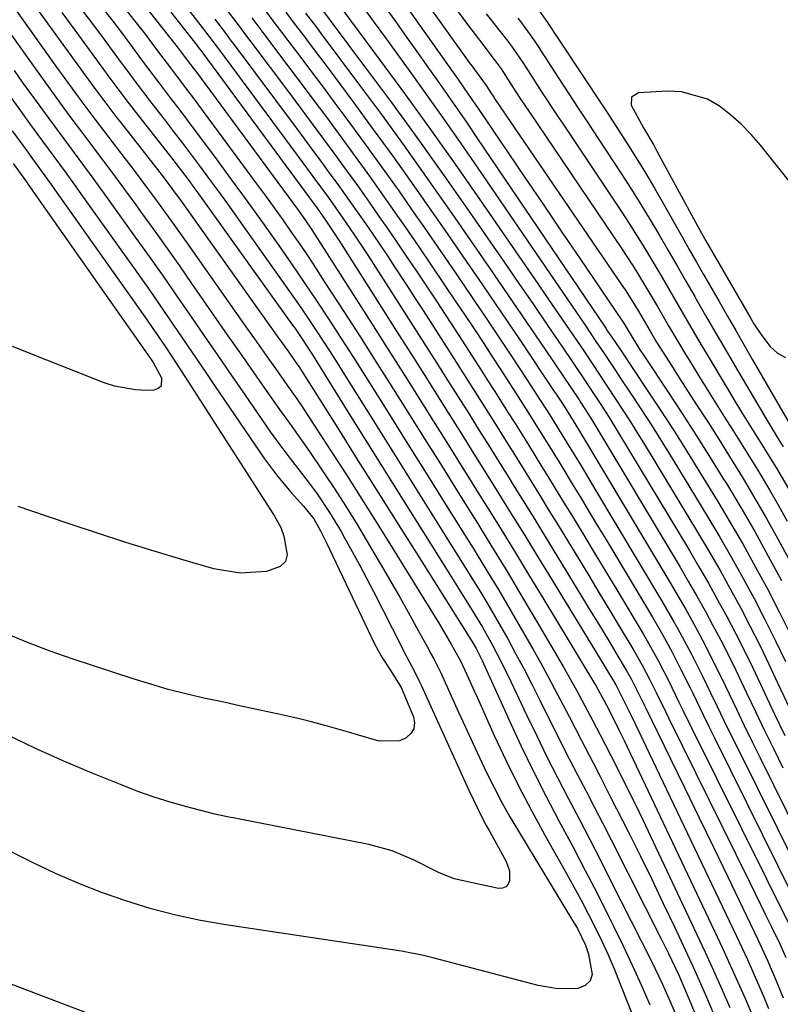
# Model space of a CAD drawing. Units: inches. Extents: x 1883761 to 1889572, y 416116 to 422031.
# Drawn here: x 1888211 to 1888349, y 419729 to 419908 of the extents above; entities that cross this region are included whole.
import ezdxf

# ---------------------------------------------------------------- set-up
doc = ezdxf.new("R2010")
doc.units = ezdxf.units.IN
doc.header["$MEASUREMENT"] = 0
for name, color, linetype in [('1', 7, 'Continuous'), ('7', 7, 'Continuous'), ('8', 7, 'Continuous')]:
    doc.layers.add(name, color=color, linetype=linetype)

msp = doc.modelspace()

# ---------------------------------------------------------------- linework, layer by layer
at = {"layer": '1', "color": 18}
for points in [[(1888342.02, 419889.05, 1700), (1888340.08, 419890.75, 1700), (1888338.06, 419892.34, 1700), (1888335.88, 419893.6, 1700), (1888331.18, 419894.97, 1700), (1888328.67, 419895.08, 1700), (1888323.4, 419894.78, 1700), (1888322.13, 419894, 1700), (1888322.06, 419892.51, 1700), (1888324.3, 419888.39, 1700), (1888326.15, 419885.24, 1700), (1888326.73, 419884.19, 1700), (1888334.06, 419870.65, 1700), (1888334.81, 419869.28, 1700), (1888335.58, 419867.92, 1700), (1888343.72, 419853.85, 1700), (1888344.3, 419852.88, 1700), (1888345.54, 419851.01, 1700), (1888347.24, 419848.74, 1700), (1888348.56, 419847.57, 1700), (1888350.01, 419846.78, 1700)], [(1888352.63, 419876.34, 1700), (1888345.5, 419885.25, 1700), (1888343.81, 419887.2, 1700), (1888342.02, 419889.05, 1700)]]:
    msp.add_polyline3d(points, dxfattribs=at)
at = {"layer": '7', "color": 18}
for points in [[(1888224.98, 419931.52, 1734), (1888243.9, 419907.17, 1734), (1888244.75, 419906.06, 1734), (1888247.27, 419902.71, 1734), (1888262.56, 419882.07, 1734), (1888264.39, 419879.58, 1734), (1888267.13, 419875.83, 1734), (1888269.81, 419872.03, 1734), (1888271.93, 419868.95, 1734), (1888274.33, 419865.32, 1734), (1888276.69, 419861.66, 1734), (1888284.93, 419848.74, 1734), (1888286.86, 419845.71, 1734), (1888288.79, 419842.67, 1734), (1888290.71, 419839.63, 1734), (1888292.62, 419836.59, 1734), (1888294.53, 419833.54, 1734), (1888296.44, 419830.5, 1734), (1888298.34, 419827.45, 1734), (1888300.24, 419824.4, 1734), (1888300.28, 419824.34, 1734), (1888302.19, 419821.25, 1734), (1888304.1, 419818.17, 1734), (1888306, 419815.07, 1734), (1888307.89, 419811.98, 1734), (1888314.84, 419800.59, 1734), (1888315.96, 419798.75, 1734), (1888318.18, 419795.07, 1734), (1888319.28, 419793.23, 1734), (1888321.18, 419790.06, 1734), (1888322.06, 419788.47, 1734), (1888323.63, 419785.33, 1734), (1888324.63, 419783.27, 1734), (1888329.19, 419773.98, 1734), (1888331.8, 419768.64, 1734), (1888334.4, 419763.3, 1734), (1888336.99, 419757.95, 1734), (1888339.56, 419752.6, 1734), (1888345.03, 419741.22, 1734), (1888346.84, 419737.29, 1734), (1888348.52, 419733.3, 1734), (1888349.06, 419731.97, 1734), (1888349.6, 419730.63, 1734)], [(1888219.12, 419929.28, 1738), (1888239.33, 419903.7, 1738), (1888239.98, 419902.87, 1738), (1888241.25, 419901.18, 1738), (1888242.99, 419898.87, 1738), (1888243.26, 419898.51, 1738), (1888261.57, 419873.68, 1738), (1888262.91, 419871.8, 1738), (1888264.21, 419869.9, 1738), (1888264.63, 419869.26, 1738), (1888265.05, 419868.61, 1738), (1888274.99, 419853, 1738), (1888277.62, 419848.87, 1738), (1888280.24, 419844.73, 1738), (1888282.86, 419840.59, 1738), (1888285.47, 419836.44, 1738), (1888288.07, 419832.3, 1738), (1888290.67, 419828.15, 1738), (1888293.26, 419823.99, 1738), (1888295.85, 419819.83, 1738), (1888295.89, 419819.76, 1738), (1888298.49, 419815.55, 1738), (1888301.08, 419811.34, 1738), (1888303.66, 419807.12, 1738), (1888306.22, 419802.9, 1738), (1888315.42, 419787.62, 1738), (1888315.71, 419787.15, 1738), (1888316.83, 419785.15, 1738), (1888317.93, 419783.06, 1738), (1888319.84, 419779.25, 1738), (1888320.77, 419777.33, 1738), (1888337.18, 419742.72, 1738), (1888338.62, 419739.65, 1738), (1888340.03, 419736.57, 1738), (1888341.41, 419733.48, 1738), (1888342.76, 419730.37, 1738), (1888344.09, 419727.25, 1738)], [(1888200.12, 419918.73, 1752), (1888214.09, 419899.12, 1752), (1888216.72, 419895.46, 1752), (1888219.38, 419891.82, 1752), (1888220.72, 419890.01, 1752), (1888223.41, 419886.4, 1752), (1888225.49, 419883.63, 1752), (1888227.2, 419881.34, 1752), (1888228.91, 419879.05, 1752), (1888230.6, 419876.75, 1752), (1888232.29, 419874.44, 1752), (1888233.47, 419872.81, 1752), (1888235.73, 419869.67, 1752), (1888237.98, 419866.53, 1752), (1888240.2, 419863.37, 1752), (1888242.41, 419860.2, 1752), (1888246.93, 419853.67, 1752), (1888248.99, 419850.69, 1752), (1888251.06, 419847.72, 1752), (1888253.13, 419844.75, 1752), (1888255.21, 419841.78, 1752), (1888257.92, 419837.91, 1752), (1888258.65, 419836.88, 1752), (1888260.12, 419834.83, 1752), (1888261.6, 419832.8, 1752), (1888263.05, 419830.74, 1752), (1888263.77, 419829.71, 1752), (1888266.39, 419825.85, 1752), (1888268.37, 419822.86, 1752), (1888270.32, 419819.85, 1752), (1888272.21, 419816.8, 1752), (1888274.06, 419813.72, 1752), (1888277.2, 419808.39, 1752), (1888278.71, 419805.79, 1752), (1888280.2, 419803.18, 1752), (1888281.67, 419800.56, 1752), (1888283.12, 419797.93, 1752), (1888285.45, 419793.67, 1752), (1888285.72, 419793.16, 1752), (1888286.27, 419792.14, 1752), (1888287.33, 419790.07, 1752), (1888287.57, 419789.55, 1752), (1888290.77, 419782.46, 1752), (1888292.03, 419779.71, 1752), (1888293.3, 419776.96, 1752), (1888294.58, 419774.22, 1752), (1888295.87, 419771.48, 1752), (1888297.21, 419768.77, 1752), (1888298.61, 419766.08, 1752), (1888300.09, 419763.44, 1752), (1888301.62, 419760.84, 1752), (1888311.45, 419744.69, 1752), (1888312.31, 419743.22, 1752), (1888313.8, 419740.18, 1752), (1888314.35, 419738.58, 1752), (1888315.01, 419734.87, 1752), (1888314.63, 419733.7, 1752), (1888313.7, 419732.9, 1752), (1888312.4, 419732.34, 1752), (1888308.77, 419732.27, 1752), (1888305.18, 419732.87, 1752), (1888286.38, 419737.84, 1752), (1888284.4, 419738.32, 1752), (1888280.42, 419739.12, 1752), (1888278.41, 419739.43, 1752), (1888274.38, 419740, 1752), (1888270.36, 419740.59, 1752), (1888248.59, 419743.86, 1752), (1888244.04, 419744.66, 1752), (1888239.52, 419745.62, 1752), (1888235.06, 419746.8, 1752), (1888230.64, 419748.14, 1752), (1888226.28, 419749.69, 1752), (1888221.97, 419751.35, 1752), (1888217.73, 419753.21, 1752), (1888213.55, 419755.18, 1752), (1888190.3, 419766.77, 1752)], [(1888272.75, 419916.87, 1714), (1888279.52, 419907.43, 1714), (1888281.37, 419904.84, 1714), (1888283.22, 419902.26, 1714), (1888285.06, 419899.66, 1714), (1888286.9, 419897.07, 1714), (1888288.72, 419894.47, 1714), (1888290.54, 419891.86, 1714), (1888292.34, 419889.24, 1714), (1888294.12, 419886.61, 1714), (1888317.44, 419852.09, 1714), (1888317.8, 419851.55, 1714), (1888318.53, 419850.47, 1714), (1888319.99, 419848.31, 1714), (1888320.35, 419847.77, 1714), (1888324.74, 419841.21, 1714), (1888327.27, 419837.38, 1714), (1888329.77, 419833.52, 1714), (1888332.23, 419829.63, 1714), (1888334.65, 419825.73, 1714), (1888337.63, 419820.85, 1714), (1888340.01, 419816.86, 1714), (1888342.35, 419812.83, 1714), (1888344.6, 419808.77, 1714), (1888346.81, 419804.67, 1714), (1888348.94, 419800.54, 1714), (1888351.02, 419796.38, 1714)], [(1888276.38, 419917.42, 1712), (1888289.49, 419898.88, 1712), (1888290.69, 419897.19, 1712), (1888291.87, 419895.49, 1712), (1888293.63, 419892.93, 1712), (1888294.21, 419892.07, 1712), (1888299.64, 419884.07, 1712), (1888302.93, 419879.22, 1712), (1888306.22, 419874.36, 1712), (1888309.51, 419869.5, 1712), (1888312.8, 419864.65, 1712), (1888320.4, 419853.43, 1712), (1888320.79, 419852.84, 1712), (1888321.71, 419851.33, 1712), (1888323.66, 419848.18, 1712), (1888324.35, 419847.14, 1712), (1888328.77, 419840.48, 1712), (1888331.31, 419836.62, 1712), (1888333.81, 419832.73, 1712), (1888336.27, 419828.83, 1712), (1888338.7, 419824.9, 1712), (1888339.31, 419823.9, 1712), (1888341.91, 419819.56, 1712), (1888344.45, 419815.18, 1712), (1888346.91, 419810.76, 1712), (1888349.31, 419806.31, 1712)], [(1888268.6, 419911.38, 1718), (1888276.58, 419900.63, 1718), (1888281.15, 419894.4, 1718), (1888285.69, 419888.13, 1718), (1888290.15, 419881.82, 1718), (1888294.57, 419875.48, 1718), (1888305.21, 419860.04, 1718), (1888307.09, 419857.31, 1718), (1888308.97, 419854.57, 1718), (1888310.83, 419851.83, 1718), (1888313.58, 419847.78, 1718), (1888314.99, 419845.68, 1718), (1888316.4, 419843.58, 1718), (1888317.8, 419841.47, 1718), (1888319.19, 419839.35, 1718), (1888320.57, 419837.23, 1718), (1888321.93, 419835.09, 1718), (1888323.27, 419832.94, 1718), (1888324.59, 419830.78, 1718), (1888334.28, 419814.78, 1718), (1888336.24, 419811.48, 1718), (1888338.16, 419808.15, 1718), (1888340.02, 419804.8, 1718), (1888341.85, 419801.42, 1718), (1888343.61, 419798.01, 1718), (1888345.35, 419794.58, 1718), (1888347.02, 419791.13, 1718), (1888348.67, 419787.66, 1718), (1888350.76, 419783.14, 1718)], [(1888289.66, 419910.86, 1708), (1888292.39, 419907.16, 1708), (1888293.78, 419905.33, 1708), (1888295.17, 419903.5, 1708), (1888297.4, 419900.58, 1708), (1888298.48, 419899.09, 1708), (1888300.52, 419895.94, 1708), (1888302.06, 419893.58, 1708), (1888302.84, 419892.4, 1708), (1888303.63, 419891.23, 1708), (1888320.36, 419866.47, 1708), (1888322.29, 419863.53, 1708), (1888323.23, 419862.04, 1708), (1888325.05, 419859.02, 1708), (1888326.83, 419855.99, 1708), (1888328.84, 419852.5, 1708), (1888330.81, 419849.17, 1708), (1888331.8, 419847.52, 1708), (1888332.98, 419845.59, 1708), (1888334.47, 419843.17, 1708), (1888335.96, 419840.76, 1708), (1888337.47, 419838.36, 1708), (1888338.99, 419835.96, 1708), (1888340.51, 419833.57, 1708), (1888342.02, 419831.17, 1708), (1888343.51, 419828.75, 1708), (1888344.99, 419826.34, 1708), (1888345.44, 419825.59, 1708), (1888347.12, 419822.78, 1708), (1888348.76, 419819.95, 1708), (1888350.35, 419817.09, 1708)], [(1888304.39, 419911.09, 1702), (1888306.8, 419907.72, 1702), (1888308.76, 419904.69, 1702), (1888314.13, 419896.6, 1702), (1888315.92, 419893.9, 1702), (1888317.7, 419891.19, 1702), (1888319.46, 419888.47, 1702), (1888321.22, 419885.74, 1702), (1888322.95, 419883, 1702), (1888324.65, 419880.24, 1702), (1888326.3, 419877.45, 1702), (1888327.91, 419874.64, 1702), (1888330.02, 419870.9, 1702), (1888331.31, 419868.62, 1702), (1888332.6, 419866.34, 1702), (1888333.9, 419864.07, 1702), (1888335.19, 419861.79, 1702), (1888337.99, 419856.91, 1702), (1888339.5, 419854.27, 1702), (1888341.02, 419851.63, 1702), (1888342.54, 419848.99, 1702), (1888344.07, 419846.35, 1702), (1888353.07, 419830.82, 1702)], [(1888214.12, 419910.35, 1748), (1888221.78, 419899.77, 1748), (1888222.75, 419898.43, 1748), (1888224.7, 419895.76, 1748), (1888226.68, 419893.11, 1748), (1888228.69, 419890.48, 1748), (1888229.7, 419889.17, 1748), (1888236.62, 419880.29, 1748), (1888238.52, 419877.81, 1748), (1888239.44, 419876.56, 1748), (1888239.9, 419875.93, 1748), (1888240.36, 419875.3, 1748), (1888258.24, 419850.21, 1748), (1888260, 419847.74, 1748), (1888261.2, 419846.05, 1748), (1888261.81, 419845.11, 1748), (1888268.88, 419833.93, 1748), (1888272.55, 419828.1, 1748), (1888276.23, 419822.27, 1748), (1888279.9, 419816.44, 1748), (1888283.58, 419810.61, 1748), (1888293.06, 419795.53, 1748), (1888293.37, 419795.02, 1748), (1888293.97, 419793.98, 1748), (1888295.04, 419791.84, 1748), (1888295.29, 419791.3, 1748), (1888299.94, 419781.01, 1748), (1888302.09, 419776.39, 1748), (1888304.3, 419771.8, 1748), (1888306.61, 419767.26, 1748), (1888308.98, 419762.74, 1748), (1888309.26, 419762.21, 1748), (1888311.52, 419757.98, 1748), (1888313.75, 419753.73, 1748), (1888315.93, 419749.47, 1748), (1888318.09, 419745.19, 1748), (1888318.87, 419743.61, 1748), (1888320.59, 419740.09, 1748), (1888322.26, 419736.55, 1748), (1888323.86, 419732.98, 1748), (1888325.42, 419729.39, 1748)], [(1888218.87, 419909.33, 1746), (1888221.24, 419906.12, 1746), (1888225.63, 419900.09, 1746), (1888227.23, 419897.91, 1746), (1888228.84, 419895.73, 1746), (1888230.47, 419893.57, 1746), (1888232.13, 419891.43, 1746), (1888239.01, 419882.65, 1746), (1888239.56, 419881.93, 1746), (1888241.75, 419879.05, 1746), (1888242.82, 419877.6, 1746), (1888243.35, 419876.86, 1746), (1888260.69, 419852.64, 1746), (1888261.14, 419852.01, 1746), (1888262.86, 419849.47, 1746), (1888263.69, 419848.17, 1746), (1888264.1, 419847.52, 1746), (1888271.21, 419836.14, 1746), (1888275.17, 419829.8, 1746), (1888279.13, 419823.46, 1746), (1888283.1, 419817.12, 1746), (1888287.07, 419810.78, 1746), (1888293.21, 419800.99, 1746), (1888294.17, 419799.42, 1746), (1888295.12, 419797.83, 1746), (1888296.92, 419794.6, 1746), (1888298.63, 419791.33, 1746), (1888300.25, 419788, 1746), (1888303.11, 419781.96, 1746), (1888304.94, 419778.15, 1746), (1888306.8, 419774.36, 1746), (1888308.72, 419770.6, 1746), (1888310.66, 419766.85, 1746), (1888312.62, 419763.1, 1746), (1888314.57, 419759.35, 1746), (1888316.49, 419755.59, 1746), (1888318.4, 419751.82, 1746), (1888325.72, 419737.26, 1746), (1888327.65, 419733.25, 1746), (1888328.86, 419730.54, 1746), (1888330.06, 419727.83, 1746)], [(1888222.29, 419910.14, 1744), (1888224.42, 419907.3, 1744), (1888226.53, 419904.45, 1744), (1888229.48, 419900.42, 1744), (1888230.11, 419899.57, 1744), (1888231.99, 419897.03, 1744), (1888233.26, 419895.35, 1744), (1888233.9, 419894.51, 1744), (1888234.54, 419893.67, 1744), (1888237.41, 419889.97, 1744), (1888239.08, 419887.8, 1744), (1888240.74, 419885.63, 1744), (1888242.39, 419883.45, 1744), (1888244.03, 419881.26, 1744), (1888245.66, 419879.06, 1744), (1888247.28, 419876.85, 1744), (1888248.88, 419874.63, 1744), (1888250.47, 419872.41, 1744), (1888259.44, 419859.77, 1744), (1888262.19, 419855.82, 1744), (1888264.87, 419851.83, 1744), (1888267.49, 419847.79, 1744), (1888268.78, 419845.77, 1744), (1888270.06, 419843.73, 1744), (1888274.76, 419836.22, 1744), (1888278.39, 419830.42, 1744), (1888282.01, 419824.63, 1744), (1888285.64, 419818.83, 1744), (1888289.26, 419813.04, 1744), (1888293.33, 419806.54, 1744), (1888294.97, 419803.87, 1744), (1888296.58, 419801.18, 1744), (1888298.15, 419798.47, 1744), (1888299.69, 419795.74, 1744), (1888301.19, 419792.98, 1744), (1888302.66, 419790.22, 1744), (1888304.1, 419787.43, 1744), (1888305.5, 419784.63, 1744), (1888306.38, 419782.86, 1744), (1888307.85, 419779.9, 1744), (1888309.34, 419776.94, 1744), (1888310.84, 419774, 1744), (1888312.36, 419771.06, 1744), (1888313.89, 419768.12, 1744), (1888315.4, 419765.18, 1744), (1888316.91, 419762.23, 1744), (1888318.41, 419759.28, 1744), (1888327.63, 419741.11, 1744), (1888328.85, 419738.66, 1744), (1888330.67, 419734.72, 1744), (1888331.59, 419732.63, 1744), (1888339.66, 419713.46, 1744)], [(1888226.58, 419909.76, 1742), (1888228.14, 419907.74, 1742), (1888229.67, 419905.7, 1742), (1888231.2, 419903.65, 1742), (1888233.34, 419900.76, 1742), (1888234.24, 419899.54, 1742), (1888236.5, 419896.52, 1742), (1888238.72, 419893.63, 1742), (1888240.06, 419891.87, 1742), (1888242.71, 419888.36, 1742), (1888244.03, 419886.59, 1742), (1888246.88, 419882.76, 1742), (1888249.59, 419879.07, 1742), (1888252.29, 419875.37, 1742), (1888254.96, 419871.64, 1742), (1888257.6, 419867.9, 1742), (1888258.2, 419867.06, 1742), (1888260.52, 419863.72, 1742), (1888262.81, 419860.37, 1742), (1888265.07, 419856.99, 1742), (1888267.31, 419853.6, 1742), (1888269.52, 419850.19, 1742), (1888271.72, 419846.77, 1742), (1888273.9, 419843.34, 1742), (1888276.07, 419839.9, 1742), (1888278.33, 419836.29, 1742), (1888281.61, 419831.05, 1742), (1888284.9, 419825.8, 1742), (1888288.18, 419820.55, 1742), (1888291.46, 419815.3, 1742), (1888293.41, 419812.16, 1742), (1888295.75, 419808.36, 1742), (1888298.06, 419804.55, 1742), (1888300.32, 419800.71, 1742), (1888302.55, 419796.85, 1742), (1888304.31, 419793.78, 1742), (1888305.63, 419791.44, 1742), (1888306.92, 419789.08, 1742), (1888308.19, 419786.7, 1742), (1888309.73, 419783.73, 1742), (1888310.81, 419781.63, 1742), (1888312.98, 419777.43, 1742), (1888315.16, 419773.24, 1742), (1888316.25, 419771.14, 1742), (1888318.39, 419766.93, 1742), (1888321.5, 419760.8, 1742), (1888323.67, 419756.47, 1742), (1888325.8, 419752.13, 1742), (1888327.89, 419747.77, 1742), (1888329.96, 419743.4, 1742), (1888332.27, 419738.42, 1742), (1888333.15, 419736.52, 1742), (1888334.85, 419732.7, 1742), (1888335.69, 419730.78, 1742), (1888340.33, 419719.89, 1742)], [(1888238.66, 419909.4, 1736), (1888243.33, 419903.42, 1736), (1888243.61, 419903.06, 1736), (1888244.3, 419902.15, 1736), (1888244.44, 419901.96, 1736), (1888263.77, 419875.72, 1736), (1888264.11, 419875.25, 1736), (1888265.15, 419873.83, 1736), (1888266.69, 419871.65, 1736), (1888268.5, 419868.94, 1736), (1888268.79, 419868.48, 1736), (1888269.08, 419868.02, 1736), (1888279.97, 419850.88, 1736), (1888282.25, 419847.29, 1736), (1888284.52, 419843.7, 1736), (1888286.78, 419840.11, 1736), (1888289.04, 419836.52, 1736), (1888291.3, 419832.92, 1736), (1888293.55, 419829.32, 1736), (1888295.8, 419825.72, 1736), (1888298.09, 419822.05, 1736), (1888300.34, 419818.4, 1736), (1888302.6, 419814.76, 1736), (1888304.84, 419811.1, 1736), (1888307.08, 419807.45, 1736), (1888317.18, 419790.9, 1736), (1888319.29, 419787.38, 1736), (1888320.44, 419785.12, 1736), (1888321.93, 419782.06, 1736), (1888322.79, 419780.31, 1736), (1888323.64, 419778.55, 1736), (1888325.33, 419775.03, 1736), (1888341.09, 419741.97, 1736), (1888343.13, 419737.59, 1736), (1888344.12, 419735.38, 1736), (1888346.03, 419730.93, 1736), (1888346.96, 419728.7, 1736)], [(1888255.59, 419909.88, 1726), (1888257.15, 419907.83, 1726), (1888258.71, 419905.77, 1726), (1888259.87, 419904.24, 1726), (1888262.01, 419901.42, 1726), (1888264.13, 419898.59, 1726), (1888266.25, 419895.76, 1726), (1888268.36, 419892.91, 1726), (1888270.52, 419889.99, 1726), (1888273.69, 419885.67, 1726), (1888276.83, 419881.33, 1726), (1888279.93, 419876.96, 1726), (1888283, 419872.57, 1726), (1888284.61, 419870.25, 1726), (1888287.54, 419866, 1726), (1888290.46, 419861.73, 1726), (1888293.36, 419857.45, 1726), (1888296.25, 419853.16, 1726), (1888300.01, 419847.53, 1726), (1888301.99, 419844.55, 1726), (1888303.94, 419841.56, 1726), (1888305.35, 419839.39, 1726), (1888306.95, 419836.88, 1726), (1888308.52, 419834.36, 1726), (1888309.58, 419832.66, 1726), (1888311.9, 419828.88, 1726), (1888312.79, 419827.41, 1726), (1888314.56, 419824.47, 1726), (1888315.44, 419823, 1726), (1888327.58, 419802.67, 1726), (1888329.81, 419798.83, 1726), (1888330.89, 419796.89, 1726), (1888332.98, 419792.97, 1726), (1888334.98, 419789, 1726), (1888336.44, 419785.98, 1726), (1888337.64, 419783.47, 1726), (1888338.86, 419780.96, 1726), (1888340.08, 419778.45, 1726), (1888341.31, 419775.95, 1726), (1888352.12, 419754.13, 1726)], [(1888259.45, 419909.38, 1724), (1888261, 419907.36, 1724), (1888262.54, 419905.33, 1724), (1888264.07, 419903.3, 1724), (1888265.6, 419901.26, 1724), (1888267.13, 419899.21, 1724), (1888271.6, 419893.19, 1724), (1888275.33, 419888.12, 1724), (1888279.03, 419883.02, 1724), (1888282.67, 419877.88, 1724), (1888286.29, 419872.72, 1724), (1888288.15, 419870.03, 1724), (1888291.63, 419864.99, 1724), (1888295.1, 419859.93, 1724), (1888298.54, 419854.86, 1724), (1888301.98, 419849.77, 1724), (1888308.13, 419840.62, 1724), (1888308.47, 419840.1, 1724), (1888309.8, 419838.09, 1724), (1888311.07, 419836.09, 1724), (1888312.53, 419833.71, 1724), (1888313.44, 419832.2, 1724), (1888329.26, 419805.7, 1724), (1888330.59, 419803.43, 1724), (1888331.9, 419801.16, 1724), (1888333.17, 419798.86, 1724), (1888334.42, 419796.55, 1724), (1888335.64, 419794.23, 1724), (1888336.83, 419791.89, 1724), (1888337.99, 419789.54, 1724), (1888339.14, 419787.17, 1724), (1888341.12, 419783.01, 1724), (1888342.55, 419780.04, 1724), (1888343.99, 419777.09, 1724), (1888345.45, 419774.14, 1724), (1888352.63, 419759.62, 1724)], [(1888263.07, 419909.22, 1722), (1888264.96, 419906.73, 1722), (1888265.89, 419905.48, 1722), (1888272.67, 419896.38, 1722), (1888276.97, 419890.56, 1722), (1888281.22, 419884.7, 1722), (1888285.41, 419878.81, 1722), (1888289.56, 419872.88, 1722), (1888292.94, 419868.01, 1722), (1888296.34, 419863.08, 1722), (1888299.73, 419858.13, 1722), (1888303.11, 419853.18, 1722), (1888306.47, 419848.21, 1722), (1888312.63, 419839.08, 1722), (1888312.9, 419838.67, 1722), (1888314.73, 419835.79, 1722), (1888330.94, 419808.72, 1722), (1888332.47, 419806.11, 1722), (1888333.98, 419803.49, 1722), (1888335.45, 419800.84, 1722), (1888336.89, 419798.17, 1722), (1888338.29, 419795.49, 1722), (1888339.67, 419792.79, 1722), (1888341.01, 419790.07, 1722), (1888342.97, 419785.97, 1722), (1888344.59, 419782.55, 1722), (1888346.23, 419779.14, 1722), (1888347.89, 419775.73, 1722), (1888349.55, 419772.33, 1722)], [(1888273.41, 419910.36, 1716), (1888275.47, 419907.54, 1716), (1888277.52, 419904.71, 1716), (1888279.57, 419901.88, 1716), (1888281.81, 419898.78, 1716), (1888284.96, 419894.39, 1716), (1888288.09, 419889.98, 1716), (1888291.18, 419885.55, 1716), (1888294.25, 419881.1, 1716), (1888311.35, 419856.06, 1716), (1888313.58, 419852.79, 1716), (1888315.8, 419849.51, 1716), (1888316.91, 419847.87, 1716), (1888319.12, 419844.57, 1716), (1888320.21, 419842.92, 1716), (1888321.96, 419840.29, 1716), (1888323.91, 419837.3, 1716), (1888325.84, 419834.31, 1716), (1888327.73, 419831.29, 1716), (1888329.6, 419828.26, 1716), (1888335.95, 419817.81, 1716), (1888338.12, 419814.17, 1716), (1888340.25, 419810.49, 1716), (1888342.31, 419806.78, 1716), (1888344.33, 419803.04, 1716), (1888346.28, 419799.27, 1716), (1888348.18, 419795.48, 1716), (1888350.02, 419791.66, 1716)], [(1888295.79, 419909.1, 1706), (1888299.46, 419904.45, 1706), (1888300.39, 419903.23, 1706), (1888302.54, 419900.06, 1706), (1888304.68, 419896.74, 1706), (1888305.96, 419894.77, 1706), (1888308.55, 419890.83, 1706), (1888309.85, 419888.87, 1706), (1888320.35, 419873.14, 1706), (1888321.72, 419871.06, 1706), (1888324.36, 419866.86, 1706), (1888326.9, 419862.59, 1706), (1888328.16, 419860.45, 1706), (1888330.64, 419856.15, 1706), (1888332.2, 419853.43, 1706), (1888333.56, 419851.1, 1706), (1888334.93, 419848.77, 1706), (1888336.31, 419846.45, 1706), (1888339.82, 419840.58, 1706), (1888340.85, 419838.87, 1706), (1888341.89, 419837.16, 1706), (1888344, 419833.77, 1706), (1888346.11, 419830.38, 1706), (1888348.55, 419826.38, 1706), (1888350.92, 419822.34, 1706)], [(1888246.6, 419908.13, 1732), (1888248.72, 419905.34, 1732), (1888249.42, 419904.4, 1732), (1888250.12, 419903.47, 1732), (1888261.34, 419888.39, 1732), (1888262.84, 419886.38, 1732), (1888264.33, 419884.36, 1732), (1888265.82, 419882.34, 1732), (1888267.3, 419880.32, 1732), (1888268.77, 419878.29, 1732), (1888270.24, 419876.26, 1732), (1888271.68, 419874.21, 1732), (1888273.89, 419871.05, 1732), (1888275.23, 419869.1, 1732), (1888277.88, 419865.18, 1732), (1888279.19, 419863.21, 1732), (1888281.78, 419859.25, 1732), (1888283.06, 419857.27, 1732), (1888284.34, 419855.28, 1732), (1888289.9, 419846.61, 1732), (1888291.48, 419844.13, 1732), (1888293.06, 419841.64, 1732), (1888294.63, 419839.15, 1732), (1888296.21, 419836.66, 1732), (1888297.77, 419834.17, 1732), (1888299.33, 419831.67, 1732), (1888300.89, 419829.18, 1732), (1888302.47, 419826.63, 1732), (1888304.04, 419824.1, 1732), (1888305.6, 419821.57, 1732), (1888307.15, 419819.04, 1732), (1888308.7, 419816.51, 1732), (1888312.5, 419810.29, 1732), (1888314.36, 419807.23, 1732), (1888316.21, 419804.17, 1732), (1888318.06, 419801.09, 1732), (1888319.91, 419798.02, 1732), (1888322.55, 419793.6, 1732), (1888324.05, 419790.97, 1732), (1888325.46, 419788.29, 1732), (1888326.59, 419786.01, 1732), (1888328.26, 419782.58, 1732), (1888328.82, 419781.44, 1732), (1888343.57, 419751.57, 1732), (1888344.55, 419749.58, 1732), (1888346.49, 419745.6, 1732), (1888347.46, 419743.61, 1732), (1888348.99, 419740.46, 1732), (1888350.09, 419737.94, 1732)], [(1888253.29, 419908.36, 1728), (1888254.57, 419906.68, 1728), (1888255.84, 419905, 1728), (1888258.9, 419900.93, 1728), (1888261.55, 419897.4, 1728), (1888264.19, 419893.87, 1728), (1888266.82, 419890.33, 1728), (1888269.45, 419886.78, 1728), (1888272.05, 419883.22, 1728), (1888274.63, 419879.64, 1728), (1888277.18, 419876.04, 1728), (1888279.71, 419872.42, 1728), (1888281.05, 419870.5, 1728), (1888283.44, 419867.02, 1728), (1888285.83, 419863.53, 1728), (1888288.19, 419860.03, 1728), (1888290.54, 419856.52, 1728), (1888291.96, 419854.39, 1728), (1888293.59, 419851.94, 1728), (1888295.21, 419849.48, 1728), (1888296.82, 419847.01, 1728), (1888298.42, 419844.54, 1728), (1888300.73, 419840.96, 1728), (1888303.37, 419836.81, 1728), (1888305.98, 419832.63, 1728), (1888307.73, 419829.81, 1728), (1888309.47, 419826.98, 1728), (1888311.57, 419823.54, 1728), (1888313.05, 419821.11, 1728), (1888314.52, 419818.68, 1728), (1888315.99, 419816.24, 1728), (1888317.45, 419813.81, 1728), (1888325.9, 419799.65, 1728), (1888326.82, 419798.08, 1728), (1888327.73, 419796.51, 1728), (1888329.48, 419793.32, 1728), (1888331.15, 419790.09, 1728), (1888332.76, 419786.83, 1728), (1888333.16, 419785.99, 1728), (1888335.15, 419781.87, 1728), (1888336.16, 419779.82, 1728), (1888337.17, 419777.77, 1728), (1888351.61, 419748.62, 1728)], [(1888301.5, 419908.31, 1704), (1888302.16, 419907.47, 1704), (1888304.05, 419904.86, 1704), (1888305.25, 419903.08, 1704), (1888305.84, 419902.18, 1704), (1888306.42, 419901.28, 1704), (1888308.85, 419897.54, 1704), (1888310.65, 419894.77, 1704), (1888312.46, 419892, 1704), (1888314.27, 419889.24, 1704), (1888316.08, 419886.47, 1704), (1888320.36, 419879.95, 1704), (1888322.11, 419877.24, 1704), (1888323.83, 419874.51, 1704), (1888325.5, 419871.75, 1704), (1888327.14, 419868.98, 1704), (1888328.76, 419866.19, 1704), (1888330.37, 419863.39, 1704), (1888331.98, 419860.59, 1704), (1888333.59, 419857.8, 1704), (1888333.83, 419857.37, 1704), (1888335.56, 419854.37, 1704), (1888337.29, 419851.36, 1704), (1888339.04, 419848.37, 1704), (1888340.79, 419845.37, 1704), (1888346.5, 419835.67, 1704), (1888348.34, 419832.61, 1704), (1888349.58, 419830.59, 1704)], [(1888210.24, 419898.8, 1754), (1888211.72, 419896.72, 1754), (1888213.21, 419894.65, 1754), (1888214.71, 419892.58, 1754), (1888216.53, 419890.08, 1754), (1888219.24, 419886.4, 1754), (1888221.96, 419882.73, 1754), (1888224.67, 419879.05, 1754), (1888227.35, 419875.35, 1754), (1888232.2, 419868.61, 1754), (1888234.73, 419865.06, 1754), (1888237.25, 419861.49, 1754), (1888239.74, 419857.91, 1754), (1888242.21, 419854.31, 1754), (1888244.68, 419850.71, 1754), (1888247.14, 419847.11, 1754), (1888249.62, 419843.51, 1754), (1888252.1, 419839.92, 1754), (1888256.71, 419833.25, 1754), (1888257.67, 419831.89, 1754), (1888259.65, 419829.22, 1754), (1888261.7, 419826.6, 1754), (1888263.71, 419823.95, 1754), (1888265.13, 419822.02, 1754), (1888267.41, 419818.66, 1754), (1888269.5, 419815.18, 1754), (1888270.19, 419813.96, 1754), (1888271.51, 419811.57, 1754), (1888272.81, 419809.17, 1754), (1888274.09, 419806.75, 1754), (1888275.34, 419804.33, 1754), (1888280.5, 419794.21, 1754), (1888280.94, 419793.35, 1754), (1888282.73, 419789.94, 1754), (1888283.58, 419788.21, 1754), (1888283.99, 419787.34, 1754), (1888292.6, 419768.44, 1754), (1888293.47, 419766.55, 1754), (1888294.84, 419763.74, 1754), (1888295.8, 419761.9, 1754), (1888296.3, 419760.98, 1754), (1888299.42, 419755.34, 1754), (1888300.01, 419753.68, 1754), (1888300.04, 419751.92, 1754), (1888299.75, 419751.25, 1754), (1888299.33, 419750.75, 1754), (1888298.72, 419750.53, 1754), (1888297.99, 419750.49, 1754), (1888289.97, 419752.23, 1754), (1888287.15, 419753.38, 1754), (1888282.72, 419755.63, 1754), (1888278.73, 419757.3, 1754), (1888274.55, 419758.42, 1754), (1888250.83, 419763.1, 1754), (1888250.27, 419763.2, 1754), (1888249.16, 419763.41, 1754), (1888246.39, 419763.99, 1754), (1888241.51, 419765.28, 1754), (1888238.54, 419766.12, 1754), (1888235.59, 419767.04, 1754), (1888232.68, 419768.07, 1754), (1888229.8, 419769.18, 1754), (1888224.38, 419771.37, 1754), (1888219.24, 419773.55, 1754), (1888214.14, 419775.84, 1754), (1888209.12, 419778.29, 1754)], [(1888209.7, 419893.83, 1756), (1888211.37, 419891.51, 1756), (1888213.05, 419889.21, 1756), (1888215.4, 419885.99, 1756), (1888217.43, 419883.22, 1756), (1888219.46, 419880.45, 1756), (1888221.47, 419877.67, 1756), (1888222.47, 419876.27, 1756), (1888233.08, 419861.37, 1756), (1888234.81, 419858.92, 1756), (1888236.54, 419856.45, 1756), (1888238.24, 419853.98, 1756), (1888239.93, 419851.49, 1756), (1888241.61, 419849, 1756), (1888243.29, 419846.51, 1756), (1888244.98, 419844.02, 1756), (1888246.67, 419841.53, 1756), (1888255.64, 419828.41, 1756), (1888257.95, 419825.26, 1756), (1888260.47, 419822.29, 1756), (1888262.7, 419819.83, 1756), (1888264.56, 419817.51, 1756), (1888265.77, 419815.35, 1756), (1888266.51, 419813.88, 1756), (1888266.87, 419813.14, 1756), (1888275.57, 419794.84, 1756), (1888276.87, 419792.4, 1756), (1888278.38, 419790.1, 1756), (1888280.38, 419786.92, 1756), (1888282.6, 419781.62, 1756), (1888282.78, 419780.48, 1756), (1888282.67, 419779.45, 1756), (1888282.13, 419778.56, 1756), (1888281.3, 419777.77, 1756), (1888280.11, 419777.27, 1756), (1888276.37, 419777.19, 1756), (1888272.47, 419778.35, 1756), (1888270.81, 419778.84, 1756), (1888267.48, 419779.79, 1756), (1888264.13, 419780.7, 1756), (1888262.45, 419781.12, 1756), (1888259.07, 419781.9, 1756), (1888256.77, 419782.39, 1756), (1888253.92, 419783, 1756), (1888251.07, 419783.61, 1756), (1888248.23, 419784.23, 1756), (1888244.6, 419785.01, 1756), (1888241.38, 419785.77, 1756), (1888238.18, 419786.58, 1756), (1888235, 419787.5, 1756), (1888231.84, 419788.49, 1756), (1888220.92, 419792.08, 1756), (1888216.77, 419793.53, 1756), (1888212.66, 419795.08, 1756), (1888208.61, 419796.79, 1756)], [(1888209.88, 419887.89, 1758), (1888212.23, 419884.66, 1758), (1888213.59, 419882.79, 1758), (1888216.29, 419879.06, 1758), (1888216.96, 419878.13, 1758), (1888217.62, 419877.19, 1758), (1888233.93, 419854.12, 1758), (1888235.82, 419851.41, 1758), (1888237.67, 419848.67, 1758), (1888239.49, 419845.9, 1758), (1888241.29, 419843.13, 1758), (1888256.03, 419820.18, 1758), (1888256.48, 419819.48, 1758), (1888257.36, 419818.08, 1758), (1888258.56, 419815.91, 1758), (1888259.14, 419814.36, 1758), (1888259.75, 419810.98, 1758), (1888259.39, 419809.76, 1758), (1888258.47, 419808.87, 1758), (1888255.97, 419807.98, 1758), (1888251.18, 419807.64, 1758), (1888246.44, 419808.44, 1758), (1888240.8, 419810.09, 1758), (1888235.64, 419811.65, 1758), (1888230.49, 419813.24, 1758), (1888225.36, 419814.9, 1758), (1888220.24, 419816.61, 1758), (1888213.26, 419818.98, 1758), (1888210.99, 419819.76, 1758)]]:
    msp.add_polyline3d(points, dxfattribs=at)
at = {"layer": '8', "color": 18}
for points in [[(1888216.79, 419927.28, 1740), (1888232.14, 419907.76, 1740), (1888234.03, 419905.31, 1740), (1888234.97, 419904.08, 1740), (1888237.2, 419901.09, 1740), (1888238.56, 419899.27, 1740), (1888241.25, 419895.72, 1740), (1888242.85, 419893.59, 1740), (1888243.64, 419892.52, 1740), (1888254.19, 419878.25, 1740), (1888255.78, 419876.08, 1740), (1888257.36, 419873.9, 1740), (1888258.92, 419871.71, 1740), (1888260.47, 419869.51, 1740), (1888261.99, 419867.29, 1740), (1888263.5, 419865.06, 1740), (1888264.98, 419862.82, 1740), (1888266.45, 419860.56, 1740), (1888269.99, 419855.08, 1740), (1888272.99, 419850.42, 1740), (1888275.97, 419845.75, 1740), (1888278.94, 419841.06, 1740), (1888281.89, 419836.37, 1740), (1888284.84, 419831.67, 1740), (1888287.78, 419826.97, 1740), (1888290.72, 419822.27, 1740), (1888293.65, 419817.56, 1740), (1888293.71, 419817.48, 1740), (1888296.65, 419812.71, 1740), (1888299.56, 419807.94, 1740), (1888302.44, 419803.14, 1740), (1888305.29, 419798.32, 1740), (1888309.74, 419790.74, 1740), (1888312.16, 419786.46, 1740), (1888313.14, 419784.64, 1740), (1888315.13, 419780.88, 1740), (1888316.44, 419778.36, 1740), (1888318.38, 419774.57, 1740), (1888319.98, 419771.41, 1740), (1888321.41, 419768.55, 1740), (1888322.82, 419765.69, 1740), (1888324.21, 419762.82, 1740), (1888325.58, 419759.94, 1740), (1888333.91, 419742.24, 1740), (1888335.46, 419738.92, 1740), (1888336.98, 419735.58, 1740), (1888338.47, 419732.22, 1740), (1888339.93, 419728.86, 1740)], [(1888280.09, 419918, 1710), (1888292.71, 419900.29, 1710), (1888293.17, 419899.65, 1710), (1888295.78, 419896.07, 1710), (1888296.64, 419894.75, 1710), (1888297.16, 419893.96, 1710), (1888297.42, 419893.57, 1710), (1888320.38, 419859.91, 1710), (1888320.96, 419859.04, 1710), (1888323.2, 419855.48, 1710), (1888325.48, 419851.56, 1710), (1888326.67, 419849.56, 1710), (1888328.92, 419845.95, 1710), (1888330.86, 419842.9, 1710), (1888331.85, 419841.38, 1710), (1888333.92, 419838.2, 1710), (1888335.93, 419835.08, 1710), (1888337.92, 419831.95, 1710), (1888339.88, 419828.81, 1710), (1888342.34, 419824.8, 1710), (1888344.49, 419821.2, 1710), (1888346.6, 419817.56, 1710), (1888348.64, 419813.89, 1710), (1888350.64, 419810.19, 1710)], [(1888207.08, 419914.56, 1750), (1888217.93, 419899.44, 1750), (1888219.07, 419897.86, 1750), (1888221.37, 419894.7, 1750), (1888222.53, 419893.13, 1750), (1888224.87, 419890, 1750), (1888227.23, 419886.88, 1750), (1888230.39, 419882.76, 1750), (1888231.8, 419880.91, 1750), (1888234.59, 419877.19, 1750), (1888235.98, 419875.32, 1750), (1888238.71, 419871.55, 1750), (1888241.41, 419867.76, 1750), (1888252.53, 419851.93, 1750), (1888253.79, 419850.13, 1750), (1888256.32, 419846.55, 1750), (1888257.59, 419844.76, 1750), (1888259.67, 419841.82, 1750), (1888261.48, 419839.24, 1750), (1888262.37, 419837.93, 1750), (1888262.8, 419837.27, 1750), (1888267.64, 419829.84, 1750), (1888270.47, 419825.46, 1750), (1888273.28, 419821.06, 1750), (1888276.05, 419816.64, 1750), (1888278.81, 419812.2, 1750), (1888287.3, 419798.41, 1750), (1888289.53, 419794.68, 1750), (1888291.15, 419791.75, 1750), (1888292.56, 419788.63, 1750), (1888293.6, 419786.3, 1750), (1888294.13, 419785.14, 1750), (1888297.25, 419778.22, 1750), (1888299.4, 419773.63, 1750), (1888301.63, 419769.09, 1750), (1888303.98, 419764.6, 1750), (1888306.41, 419760.15, 1750), (1888310.34, 419753.19, 1750), (1888311.68, 419750.77, 1750), (1888312.99, 419748.34, 1750), (1888314.27, 419745.88, 1750), (1888315.52, 419743.42, 1750), (1888316.72, 419740.93, 1750), (1888317.87, 419738.42, 1750), (1888318.96, 419735.88, 1750), (1888320.01, 419733.32, 1750), (1888326.28, 419717.44, 1750)], [(1888248.03, 419910.76, 1730), (1888251, 419906.85, 1730), (1888251.99, 419905.54, 1730), (1888252.97, 419904.23, 1730), (1888260.12, 419894.68, 1730), (1888262.19, 419891.91, 1730), (1888264.26, 419889.13, 1730), (1888266.32, 419886.34, 1730), (1888268.37, 419883.56, 1730), (1888270.41, 419880.76, 1730), (1888272.44, 419877.95, 1730), (1888274.44, 419875.12, 1730), (1888276.42, 419872.29, 1730), (1888277.48, 419870.76, 1730), (1888279.34, 419868.05, 1730), (1888281.19, 419865.34, 1730), (1888283.03, 419862.61, 1730), (1888284.86, 419859.87, 1730), (1888286.67, 419857.13, 1730), (1888288.47, 419854.38, 1730), (1888290.26, 419851.62, 1730), (1888292.05, 419848.86, 1730), (1888294.87, 419844.47, 1730), (1888296.1, 419842.54, 1730), (1888297.34, 419840.61, 1730), (1888299.79, 419836.74, 1730), (1888301.01, 419834.79, 1730), (1888303.44, 419830.91, 1730), (1888305.89, 419826.96, 1730), (1888307.1, 419824.99, 1730), (1888309.52, 419821.04, 1730), (1888311.25, 419818.21, 1730), (1888313.31, 419814.82, 1730), (1888315.36, 419811.42, 1730), (1888317.41, 419808.02, 1730), (1888319.45, 419804.61, 1730), (1888324.23, 419796.63, 1730), (1888324.94, 419795.41, 1730), (1888327, 419791.7, 1730), (1888328.94, 419787.93, 1730), (1888330.65, 419784.4, 1730), (1888331.43, 419782.8, 1730), (1888333, 419779.6, 1730), (1888351.1, 419743.08, 1730)], [(1888264.66, 419911.72, 1720), (1888273.75, 419899.56, 1720), (1888278.61, 419892.99, 1720), (1888283.41, 419886.39, 1720), (1888288.15, 419879.73, 1720), (1888292.84, 419873.04, 1720), (1888299.08, 419864.02, 1720), (1888301.73, 419860.19, 1720), (1888304.36, 419856.35, 1720), (1888306.98, 419852.5, 1720), (1888309.59, 419848.65, 1720), (1888313.11, 419843.43, 1720), (1888314.78, 419840.93, 1720), (1888316.44, 419838.4, 1720), (1888318.06, 419835.86, 1720), (1888319.64, 419833.29, 1720), (1888332.61, 419811.75, 1720), (1888334.35, 419808.79, 1720), (1888336.07, 419805.82, 1720), (1888337.73, 419802.81, 1720), (1888339.37, 419799.79, 1720), (1888340.95, 419796.75, 1720), (1888342.51, 419793.69, 1720), (1888344.02, 419790.6, 1720), (1888345.5, 419787.5, 1720), (1888346.21, 419785.97, 1720), (1888348.04, 419782.1, 1720), (1888349.88, 419778.23, 1720)], [(1888210.06, 419881.94, 1760), (1888212.46, 419878.59, 1760), (1888212.79, 419878.11, 1760), (1888234.77, 419846.84, 1760), (1888234.94, 419846.59, 1760), (1888235.45, 419845.84, 1760), (1888236.93, 419843.09, 1760), (1888236.89, 419841.58, 1760), (1888236.36, 419841.13, 1760), (1888235.57, 419840.82, 1760), (1888234.15, 419840.8, 1760), (1888232.21, 419840.89, 1760), (1888228.41, 419841.58, 1760), (1888226.55, 419842.19, 1760), (1888216.15, 419846.27, 1760), (1888209.94, 419848.74, 1760)], [(1888226.19, 419726.86, 1750), (1888192.47, 419739.67, 1750)]]:
    msp.add_polyline3d(points, dxfattribs=at)

doc.saveas('drawing.dxf')
